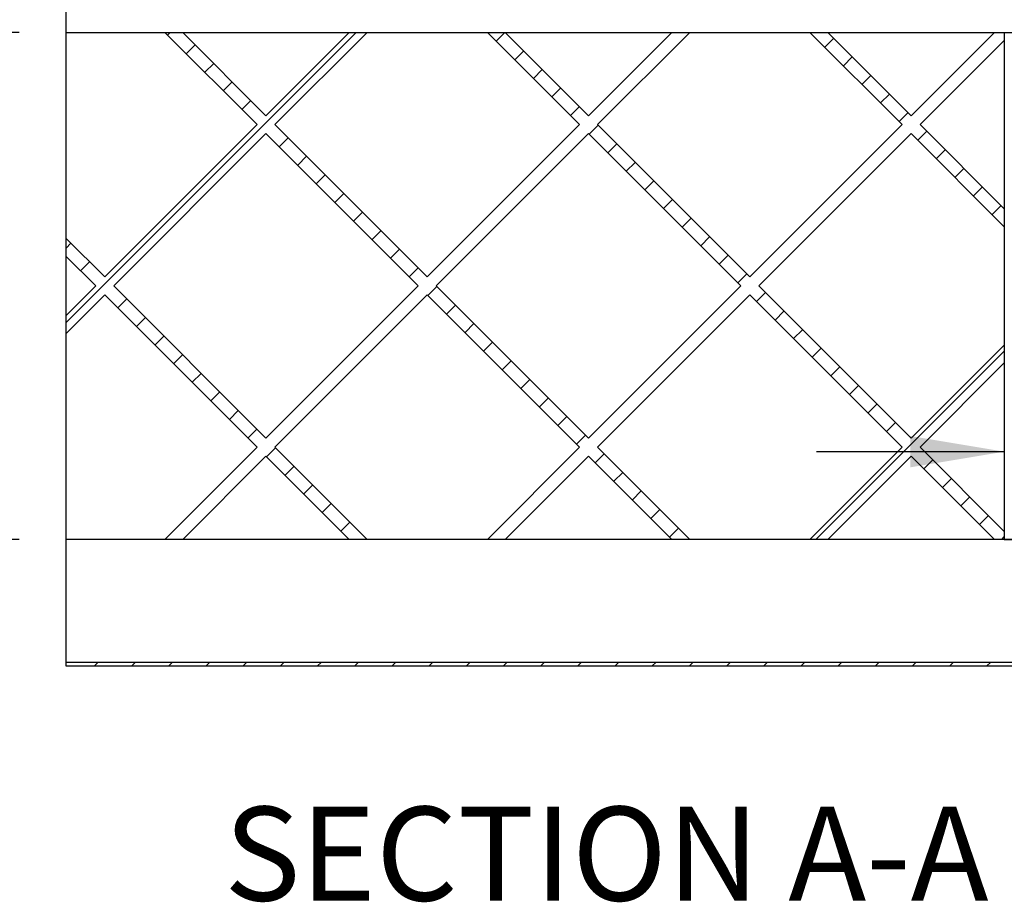
# Model space of a CAD drawing. Units: inches. Extents: x 0 to 33, y 0 to 21.6.
# Drawn here: x 25.2 to 27.9, y 13.4 to 15.8 of the extents above; entities that cross this region are included whole.
import ezdxf
from ezdxf.enums import TextEntityAlignment as Align

# ---------------------------------------------------------------- set-up
doc = ezdxf.new("R2010")
doc.units = ezdxf.units.IN
doc.header["$MEASUREMENT"] = 0
for name, color, linetype in [("3-8'S_CELL_COMB_", 7, 'Continuous'), ('Default', 7, 'Continuous'), ('E1', 7, 'Continuous'), ('PINE1', 7, 'Continuous'), ('PINE2', 7, 'Continuous'), ('PRIMED_MDF', 7, 'Continuous')]:
    doc.layers.add(name, color=color, linetype=linetype)
doc.styles.add('SEACAD_Arial', font='arial.ttf')
doc.dimstyles.new('ANSI_(in)', dxfattribs={"dimtxt": 0.25, "dimasz": 0.25, "dimexe": 0.125, "dimexo": 0.125, "dimgap": 0.0625, "dimtad": 0, "dimtih": 1, "dimtoh": 1, "dimlfac": 2.325581, "dimzin": 0, "dimdsep": 46, "dimtxsty": 'SEACAD_Arial', "dimblk1": '_SE_FILLED', "dimblk2": '_SE_FILLED', "dimsah": 1, "dimcen": 0.125, "dimadec": 0, "dimazin": 0, "dimtfac": 0.8, "dimtdec": 3, "dimtofl": 0, "dimtmove": 0, "dimatfit": 3, "dimfxl": 1, "dimtolj": 1, "dimtzin": 0, "dimarcsym": 0})

# ---------------------------------------------------------------- blocks, each defined once
blk = doc.blocks.new('SE7')
at = {"layer": "3-8'S_CELL_COMB_", "linetype": 'Continuous'}
h = blk.add_hatch(dxfattribs=at)
h.set_pattern_fill('LINE', scale=0.56, angle=225, style=0)
h.paths.add_polyline_path([(25.3679, 15.1493), (25.4467, 15.0706), (25.3679, 14.9918), (25.3679, 14.9441), (25.4706, 15.0467), (25.8761, 14.6412), (25.6304, 14.3956), (25.6782, 14.3956), (25.8999, 14.6174), (26.1217, 14.3956), (26.1694, 14.3956), (25.9238, 14.6412), (26.3293, 15.0467), (26.7348, 14.6412), (26.4892, 14.3956), (26.5369, 14.3956), (26.7587, 14.6174), (26.9804, 14.3956), (27.0282, 14.3956), (26.7825, 14.6412), (27.1881, 15.0467), (27.5936, 14.6412), (27.3479, 14.3956), (27.3957, 14.3956), (27.6174, 14.6174), (27.8392, 14.3956), (27.8654, 14.3956), (27.8654, 14.4171), (27.6413, 14.6412), (27.8654, 14.8654), (27.8654, 14.9131), (27.6174, 14.6651), (27.2119, 15.0706), (27.6174, 15.4761), (27.8654, 15.2281), (27.8654, 15.2758), (27.6413, 15.5), (27.8654, 15.7241), (27.8654, 15.7456), (27.8392, 15.7456), (27.6174, 15.5238), (27.3957, 15.7456), (27.3479, 15.7456), (27.5936, 15.5), (27.1881, 15.0945), (26.7825, 15.5), (27.0282, 15.7456), (26.9804, 15.7456), (26.7587, 15.5238), (26.5369, 15.7456), (26.4892, 15.7456), (26.7348, 15.5), (26.3293, 15.0945), (25.9238, 15.5), (26.1694, 15.7456), (26.1217, 15.7456), (25.8999, 15.5238), (25.6782, 15.7456), (25.6304, 15.7456), (25.8761, 15.5), (25.4706, 15.0945), (25.3679, 15.1971)])
h.paths.add_polyline_path([(26.3054, 15.0706), (25.8999, 15.4761), (25.4944, 15.0706), (25.8999, 14.6651)])
h.paths.add_polyline_path([(27.1642, 15.0706), (26.7587, 15.4761), (26.3532, 15.0706), (26.7587, 14.6651)])
at = {"layer": 'E1', "linetype": 'Continuous'}
h = blk.add_hatch(dxfattribs=at)
h.set_pattern_fill('LINE', scale=0.56, angle=225, style=0)
h.paths.add_polyline_path([(25.3679, 14.0689), (25.3679, 14.0581), (28.2029, 14.0581), (28.1921, 14.0689)])
at = {"layer": "3-8'S_CELL_COMB_", "color": 7, "linetype": 'Continuous'}
for p, q in [((25.6304, 15.7456), (25.8761, 15.5)), ((25.6304, 15.7456), (25.6782, 15.7456)), ((25.8999, 15.5238), (25.6782, 15.7456)), ((26.1217, 15.7456), (25.8999, 15.5238)), ((25.9238, 15.5), (26.1694, 15.7456)), ((26.1217, 15.7456), (26.1694, 15.7456)), ((26.4892, 15.7456), (26.7348, 15.5)), ((26.4892, 15.7456), (26.5369, 15.7456)), ((26.7587, 15.5238), (26.5369, 15.7456)), ((26.9804, 15.7456), (26.7587, 15.5238)), ((26.7825, 15.5), (27.0282, 15.7456)), ((26.9804, 15.7456), (27.0282, 15.7456)), ((27.3479, 15.7456), (27.3957, 15.7456)), ((27.3479, 15.7456), (27.5936, 15.5)), ((27.6174, 15.5238), (27.3957, 15.7456)), ((27.8392, 15.7456), (27.6174, 15.5238)), ((27.8392, 15.7456), (27.8654, 15.7456)), ((27.8654, 15.7456), (27.8654, 15.7241)), ((27.6413, 15.5), (27.8654, 15.7241)), ((25.8761, 15.5), (25.4706, 15.0945)), ((26.3293, 15.0945), (25.9238, 15.5)), ((26.7348, 15.5), (26.3293, 15.0945)), ((27.1881, 15.0945), (26.7825, 15.5)), ((27.5936, 15.5), (27.1881, 15.0945)), ((27.8654, 15.2758), (27.6413, 15.5)), ((25.4944, 15.0706), (25.8999, 15.4761)), ((25.8999, 15.4761), (26.3054, 15.0706)), ((26.3532, 15.0706), (26.7587, 15.4761)), ((26.7587, 15.4761), (27.1642, 15.0706)), ((27.2119, 15.0706), (27.6174, 15.4761)), ((27.6174, 15.4761), (27.8654, 15.2281)), ((27.8654, 15.2758), (27.8654, 15.2281)), ((25.4706, 15.0945), (25.3679, 15.1971)), ((25.3679, 15.1493), (25.3679, 15.1971)), ((25.3679, 15.1493), (25.4467, 15.0706)), ((25.4467, 15.0706), (25.3679, 14.9918)), ((25.3679, 14.9441), (25.4706, 15.0467)), ((25.4706, 15.0467), (25.8761, 14.6412)), ((25.8999, 14.6651), (25.4944, 15.0706)), ((26.3054, 15.0706), (25.8999, 14.6651)), ((25.9238, 14.6412), (26.3293, 15.0467)), ((26.3293, 15.0467), (26.7348, 14.6412)), ((26.7587, 14.6651), (26.3532, 15.0706)), ((27.1642, 15.0706), (26.7587, 14.6651)), ((26.7825, 14.6412), (27.1881, 15.0467)), ((27.1881, 15.0467), (27.5936, 14.6412)), ((27.6174, 14.6651), (27.2119, 15.0706)), ((25.3679, 14.9441), (25.3679, 14.9918)), ((27.8654, 14.9131), (27.6174, 14.6651)), ((27.8654, 14.9131), (27.8654, 14.8654)), ((27.6413, 14.6412), (27.8654, 14.8654)), ((25.8761, 14.6412), (25.6304, 14.3956)), ((26.1694, 14.3956), (25.9238, 14.6412)), ((26.7348, 14.6412), (26.4892, 14.3956)), ((27.0282, 14.3956), (26.7825, 14.6412)), ((27.5936, 14.6412), (27.3479, 14.3956)), ((27.8654, 14.4171), (27.6413, 14.6412)), ((25.6782, 14.3956), (25.8999, 14.6174)), ((25.8999, 14.6174), (26.1217, 14.3956)), ((26.5369, 14.3956), (26.7587, 14.6174)), ((26.7587, 14.6174), (26.9804, 14.3956)), ((27.3957, 14.3956), (27.6174, 14.6174)), ((27.6174, 14.6174), (27.8392, 14.3956)), ((27.8654, 14.4171), (27.8654, 14.3956)), ((25.6782, 14.3956), (25.6304, 14.3956)), ((26.1694, 14.3956), (26.1217, 14.3956)), ((26.5369, 14.3956), (26.4892, 14.3956)), ((27.0282, 14.3956), (26.9804, 14.3956)), ((27.3957, 14.3956), (27.3479, 14.3956)), ((27.8654, 14.3956), (27.8392, 14.3956))]:
    blk.add_line(p, q, dxfattribs=at)
at = {"layer": 'E1', "color": 7, "linetype": 'Continuous'}
for p, q in [((25.3679, 14.0689), (28.1921, 14.0689)), ((25.3679, 14.0581), (25.3679, 14.0689)), ((28.2029, 14.0581), (25.3679, 14.0581))]:
    blk.add_line(p, q, dxfattribs=at)
at = {"layer": 'PINE1', "color": 7, "linetype": 'Continuous'}
for p, q in [((25.3679, 15.7456), (25.3679, 16.0723)), ((25.3679, 15.7456), (28.1921, 15.7456)), ((28.1921, 14.3956), (25.3679, 14.3956)), ((25.3679, 14.0689), (25.3679, 14.3956)), ((25.3679, 14.0689), (28.1921, 14.0689))]:
    blk.add_line(p, q, dxfattribs=at)
at = {"layer": 'PINE2', "color": 7, "linetype": 'Continuous'}
for p, q in [((27.8654, 15.7456), (27.8654, 14.3956)), ((27.8654, 14.3956), (28.1921, 14.3956))]:
    blk.add_line(p, q, dxfattribs=at)
at = {"layer": 'PRIMED_MDF', "color": 7, "linetype": 'Continuous'}
for p, q in [((25.3679, 15.1971), (25.3679, 15.7456)), ((25.3679, 14.9918), (25.3679, 15.1493)), ((25.3679, 14.3956), (25.3679, 14.9441))]:
    blk.add_line(p, q, dxfattribs=at)
blk = doc.blocks.new('DMBLK496')
at = {"layer": 'Default', "linetype": 'Continuous'}
for points in [[(23.8136, 15.9956), (23.8553, 15.7456), (23.8969, 15.9956)], [(23.8136, 14.1456), (23.8969, 14.1456), (23.8553, 14.3956)]]:
    blk.add_hatch(color=7, dxfattribs=at).paths.add_polyline_path(points)
at = {"layer": 'Default', "color": 7, "linetype": 'Continuous'}
for p, q in [((23.8553, 16.2456), (23.8553, 15.7456)), ((25.2429, 15.7456), (23.7303, 15.7456)), ((25.2429, 14.3956), (23.7303, 14.3956)), ((23.8553, 14.3956), (23.8553, 13.8956))]:
    blk.add_line(p, q, dxfattribs=at)
at = {"layer": 'Default', "color": 7, "linetype": 'Continuous', "style": 'SEACAD_Arial'}
for s, p in [('5.00', (23.5229, 15.3952)), ('(3/8 Comblight)', (22.6621, 15.0202))]:
    blk.add_text(s, height=0.25, dxfattribs=at).set_placement(p, align=Align.TOP_LEFT)
blk = doc.blocks.new('_SE_FILLED')
at = {"color": 0}
blk.add_line((0, 0), (-1, 0), dxfattribs=at)
blk.add_solid([(0, 0), (-1, -0.1665), (-1, 0.1665), (0, 0)], dxfattribs=at)
blk = doc.blocks.new('DMBLK498')
at = {"layer": 'Default', "linetype": 'Continuous'}
for points in [[(27.6154, 14.671), (27.6154, 14.5876), (27.8654, 14.6293)], [(28.4421, 14.671), (28.1921, 14.6293), (28.4421, 14.5876)]]:
    blk.add_hatch(color=7, dxfattribs=at).paths.add_polyline_path(points)
at = {"layer": 'Default', "color": 7, "linetype": 'Continuous'}
for p, q in [((27.3654, 14.6293), (27.8654, 14.6293)), ((28.1921, 14.6293), (28.8512, 14.6293))]:
    blk.add_line(p, q, dxfattribs=at)
at = {"layer": 'Default', "color": 7, "linetype": 'Continuous', "style": 'SEACAD_Arial'}
for s, p in [('1.21', (28.9387, 14.7543)), ('(Pine all sides)', (29.7785, 14.7543))]:
    blk.add_text(s, height=0.25, dxfattribs=at).set_placement(p, align=Align.TOP_LEFT)
blk = doc.blocks.new('DMBLK499')
at = {"layer": 'Default', "linetype": 'Continuous'}
for points in [[(27.9421, 15.938), (27.9421, 15.8547), (28.1921, 15.8963)], [(28.4529, 15.938), (28.2029, 15.8963), (28.4529, 15.8547)]]:
    blk.add_hatch(color=7, dxfattribs=at).paths.add_polyline_path(points)
at = {"layer": 'Default', "color": 7, "linetype": 'Continuous'}
for p, q in [((28.1921, 15.8706), (28.1921, 16.0213)), ((27.6921, 15.8963), (28.1921, 15.8963)), ((28.2029, 15.8963), (28.8179, 15.8963))]:
    blk.add_line(p, q, dxfattribs=at)
at = {"layer": 'Default', "color": 7, "linetype": 'Continuous', "style": 'SEACAD_Arial'}
for s, p in [('0.04', (28.9054, 16.0213)), ('(Paintable Edge all sides)', (28.9054, 15.6463))]:
    blk.add_text(s, height=0.25, dxfattribs=at).set_placement(p, align=Align.TOP_LEFT)

msp = doc.modelspace()

# ---------------------------------------------------------------- block references
at = {"layer": 'Default'}
msp.add_blockref('SE7', (0, 0), dxfattribs=at)

# ---------------------------------------------------------------- texts
at = {"layer": 'Default', "color": 7, "linetype": 'Continuous', "style": 'SEACAD_Arial'}
msp.add_text('SECTION A-A', height=0.25, dxfattribs=at).set_placement((25.78848, 13.68393), align=Align.TOP_LEFT)

# ---------------------------------------------------------------- dimensions: what is measured, and where the dimension line sits
at = {"layer": 'Default', "color": 7, "linetype": 'Continuous'}
for base, p1, p2, angle, text, picture, middle in [((23.85527, 15.7456), (25.36794, 15.7456), (25.36794, 14.3956), 270, '\\A1;<>\\P(3/8 Comblight)', 'DMBLK496', (23.85527, 15.2702)), ((27.86544, 14.62929), (27.86544, 14.3956), (28.19214, 14.3956), 0, '\\A1;<> (Pine all sides)', 'DMBLK498', (28.85123, 14.62929))]:
    dim = msp.add_linear_dim(base=base, p1=p1, p2=p2, angle=angle, text=text, dimstyle='ANSI_(in)', override={"dimlfac": 3.703704}, dxfattribs=at)
    dim.commit()
    dim.dimension.update_dxf_attribs({"geometry": picture, "text_midpoint": middle, "dimtype": 161})
dim = msp.add_linear_dim(base=(28.20294, 15.89634), p1=(28.19214, 15.7456), p2=(28.20294, 16.0831), text='\\A1;<>\\P(Paintable Edge all sides)', dimstyle='ANSI_(in)', override={"dimlfac": 3.703704}, dxfattribs=at)
dim.commit()
dim.dimension.update_dxf_attribs({"geometry": 'DMBLK499', "text_midpoint": (28.81794, 15.89634), "dimtype": 160})

doc.saveas('drawing.dxf')
